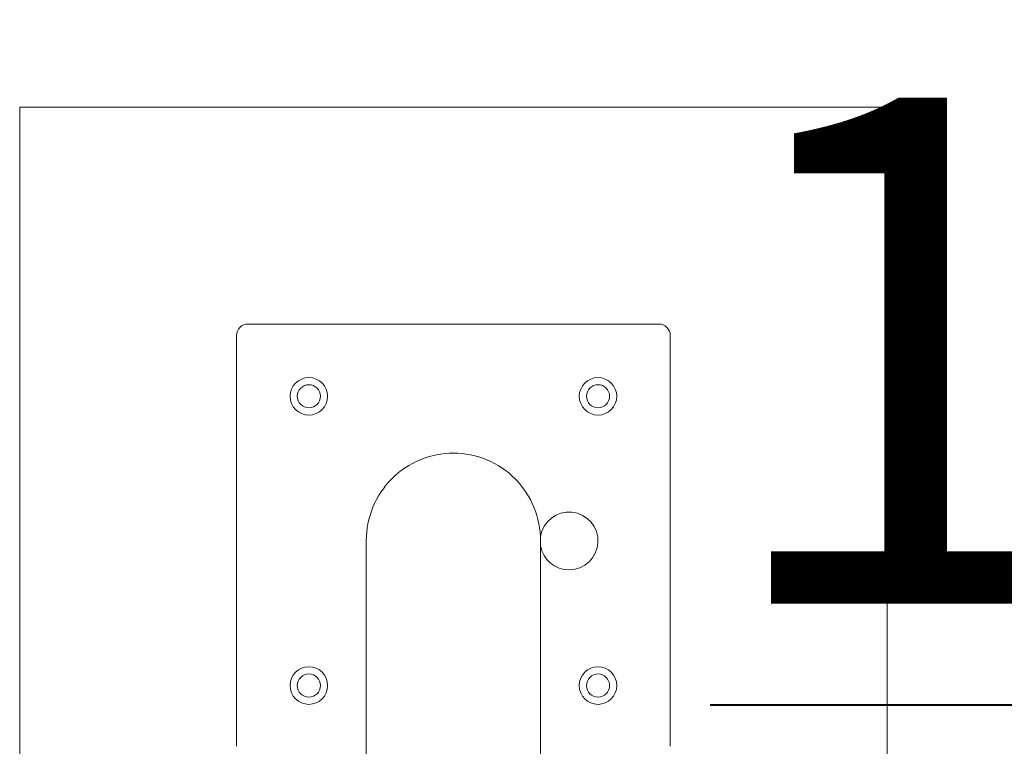
# Model space of a CAD drawing. Units: millimetres. Extents: x 0 to 42, y 0 to 29.8.
# Drawn here: x 14 to 14.7, y 26.6 to 27.1 of the extents above; entities that cross this region are included whole.
import ezdxf

# ---------------------------------------------------------------- set-up
doc = ezdxf.new("R2010")
doc.units = ezdxf.units.MM
doc.layers.add('LE_NORM', color=179, linetype='Continuous', lineweight=40)
doc.styles.add('SLDTEXTSTYLE0', font='TXT', dxfattribs={"width": 0.605})

# ---------------------------------------------------------------- blocks, each defined once
blk = doc.blocks.new('SW_NOTE_9')
at = {"layer": 'LE_NORM', "color": 0, "insert": (1.83701, 0.00006), "char_height": 0.35, "attachment_point": 2, "style": 'SLDTEXTSTYLE0'}
blk.add_mtext('\\LSCHAAL 1:50', dxfattribs=at)

msp = doc.modelspace()

# ---------------------------------------------------------------- linework, layer by layer
at = {"color": 7, "linetype": 'Continuous', "lineweight": 15}
for p, q in [((13.9697329, 27.0757166), (13.9697329, 26.4757167)), ((14.5697329, 27.0757166), (13.9697329, 27.0757166)), ((14.5697329, 26.4757167), (14.5697329, 27.0757166)), ((14.1277329, 26.9257167), (14.4117329, 26.9257167)), ((14.1197329, 26.6337167), (14.1197329, 26.9177166)), ((14.4197329, 26.9177166), (14.4197329, 26.6337167)), ((14.2094329, 26.7757145), (14.2094329, 26.4483939)), ((14.3300329, 26.4483939), (14.3300329, 26.7757145))]:
    msp.add_line(p, q, dxfattribs=at)
for centre, radius in [((14.1697329, 26.8757166), 0.013), ((14.3697329, 26.8757166), 0.013), ((14.1697329, 26.8757166), 0.008), ((14.3697329, 26.8757166), 0.008), ((14.1697329, 26.6757166), 0.013), ((14.1697329, 26.6757166), 0.008), ((14.3697329, 26.6757166), 0.013), ((14.3697329, 26.6757166), 0.008)]:
    msp.add_circle(centre, radius, dxfattribs=at)
for centre, radius, start, end in [((14.1277329, 26.9177166), 0.008, 90, 180), ((14.4117329, 26.9177166), 0.008, 0, 90), ((14.3497329, 26.7757166), 0.02, 270, 171.3723179), ((14.3497329, 26.7757166), 0.02, 189.9363671, 270)]:
    msp.add_arc(centre, radius, start, end, dxfattribs=at)
for start_param, end_param in [(0, 1.57079633), (4.71238898, 6.28318531)]:
    msp.add_ellipse((14.2697329, 26.7757145), major_axis=(0, 0.0607528), ratio=0.99254615, start_param=start_param, end_param=end_param, dxfattribs=at)

# ---------------------------------------------------------------- block references
at = {"layer": 'LE_NORM'}
msp.add_blockref('SW_NOTE_9', (13.0742951, 27.6657247), dxfattribs=at)

doc.saveas('drawing.dxf')
